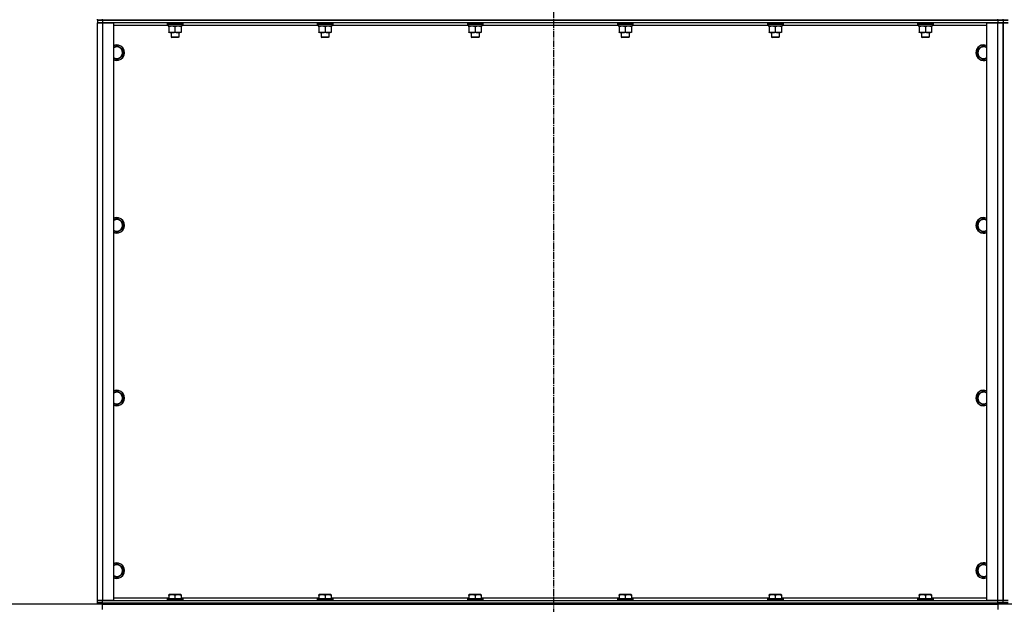
# Model space of a CAD drawing. Units: millimetres. Extents: x 0 to 30469, y -7 to 21000.
# Drawn here: x 2696 to 4218, y 12801 to 13704 of the extents above; entities that cross this region are included whole.
import ezdxf

# ---------------------------------------------------------------- set-up
doc = ezdxf.new("R2010")
doc.units = ezdxf.units.MM
doc.linetypes.add('K5LT_AXLED', pattern=[14.875, 10.375, -1.5, 1.5, -1.5])
doc.linetypes.add('K5LT_THIN', pattern=[0])
for name, color, linetype, true_color in [('DIM', 6, 'Continuous', 0xff00ff), ('OSI', 2, 'Continuous', 0xffff00), ('R', 1, 'Continuous', 0xff0000), ('WELDING', 7, 'Continuous', 0xffffff)]:
    doc.layers.add(name, color=color, linetype=linetype, true_color=true_color)

msp = doc.modelspace()

# ---------------------------------------------------------------- linework, layer by layer
at = {"layer": 'DIM', "color": 7, "linetype": 'K5LT_THIN', "lineweight": 30}
for p in [(2816.4, 12800.8), (7001.4, 12800.8)]:
    msp.add_line(p, (2167.6, 12800.8), dxfattribs=at)
at = {"layer": 'OSI', "color": 30, "linetype": 'K5LT_AXLED', "lineweight": 30, "true_color": 0xff8000}
msp.add_line((3521.4, 16051.8), (3521.4, 11632.9), dxfattribs=at)
at = {"layer": 'R', "color": 7, "linetype": 'K5LT_THIN', "lineweight": 30}
for p, q in [((2816.4, 13702.8), (2816.4, 13704.8)), ((2816.4, 13702.8), (2824.4, 13702.8)), ((2816.4, 13702.8), (2816.4, 13698.8)), ((2824.4, 13702.8), (2816.4, 13702.8)), ((2816.4, 13698.8), (2824.4, 13698.8)), ((2816.4, 12806.8), (2816.4, 13698.8)), ((2824.4, 13698.8), (2816.4, 13698.8)), ((2816.4, 12806.8), (2816.4, 13698.8)), ((2824.4, 13702.8), (2824.4, 13704.8)), ((4208.4, 13702.8), (2824.4, 13702.8)), ((2824.4, 13702.8), (2824.4, 13698.8)), ((2824.4, 13702.8), (4208.4, 13702.8)), ((2824.4, 13698.8), (2841.4, 13698.8)), ((2824.4, 13698.8), (2824.4, 12806.8)), ((4208.4, 13698.8), (2824.4, 13698.8)), ((2841.4, 13698.8), (2841.4, 12806.8)), ((2924.4, 13698.5), (2924.6, 13698.8)), ((2924.4, 13698.5), (2924.4, 13696.6)), ((2926, 13698.5), (2924.4, 13698.5)), ((2948.4, 13698.5), (2926, 13698.5)), ((2948.4, 13698.5), (2948.2, 13698.8)), ((2948.4, 13698.5), (2948.4, 13696.6)), ((3156.4, 13698.5), (3156.6, 13698.8)), ((3156.4, 13698.5), (3156.4, 13696.6)), ((3158, 13698.5), (3156.4, 13698.5)), ((3180.4, 13698.5), (3158, 13698.5)), ((3180.4, 13698.5), (3180.2, 13698.8)), ((3180.4, 13698.5), (3180.4, 13696.6)), ((3388.4, 13698.5), (3388.6, 13698.8)), ((3388.4, 13698.5), (3388.4, 13696.6)), ((3390, 13698.5), (3388.4, 13698.5)), ((3412.4, 13698.5), (3390, 13698.5)), ((3412.4, 13698.5), (3412.2, 13698.8)), ((3412.4, 13698.5), (3412.4, 13696.6)), ((3620.4, 13698.5), (3620.6, 13698.8)), ((3620.4, 13698.5), (3620.4, 13696.6)), ((3622, 13698.5), (3620.4, 13698.5)), ((3644.4, 13698.5), (3622, 13698.5)), ((3644.4, 13698.5), (3644.2, 13698.8)), ((3644.4, 13698.5), (3644.4, 13696.6)), ((3852.4, 13698.5), (3852.6, 13698.8)), ((3852.4, 13698.5), (3852.4, 13696.6)), ((3854, 13698.5), (3852.4, 13698.5)), ((3876.4, 13698.5), (3854, 13698.5)), ((3876.4, 13698.5), (3876.2, 13698.8)), ((3876.4, 13698.5), (3876.4, 13696.6)), ((4084.4, 13698.5), (4084.6, 13698.8)), ((4084.4, 13698.5), (4084.4, 13696.6)), ((4086, 13698.5), (4084.4, 13698.5)), ((4108.4, 13698.5), (4086, 13698.5)), ((4108.4, 13698.5), (4108.2, 13698.8)), ((4108.4, 13698.5), (4108.4, 13696.6)), ((4191.4, 12806.8), (4191.4, 13698.8)), ((4191.4, 13698.8), (4208.4, 13698.8)), ((4208.4, 13702.8), (4208.4, 13704.8)), ((4208.4, 13702.8), (4216.4, 13702.8)), ((4208.4, 13702.8), (4208.4, 13698.8)), ((4216.4, 13702.8), (4208.4, 13702.8)), ((4208.4, 13698.8), (4216.4, 13698.8)), ((4208.4, 12806.8), (4208.4, 13698.8)), ((4216.4, 13698.8), (4208.4, 13698.8)), ((4216.4, 13702.8), (4216.4, 13704.8)), ((4216.4, 13702.8), (4216.4, 13704.8)), ((4216.4, 13702.8), (4224.4, 13702.8)), ((4216.4, 13702.8), (4216.4, 13698.8)), ((4224.4, 13702.8), (4216.4, 13702.8)), ((4216.4, 13702.8), (4216.4, 13698.8)), ((4216.4, 13698.8), (4224.4, 13698.8)), ((4216.4, 12806.8), (4216.4, 13698.8)), ((4224.4, 13698.8), (4216.4, 13698.8)), ((4216.4, 12806.8), (4216.4, 13698.8)), ((4216.4, 12806.8), (4216.4, 13698.8)), ((4216.4, 13698.8), (4216.4, 12806.8)), ((2925.9, 13694.8), (2841.4, 13694.8)), ((2924.4, 13696.6), (2924.6, 13696.3)), ((2926, 13696.6), (2924.4, 13696.6)), ((2926.2, 13696.3), (2924.6, 13696.3)), ((2925.9, 13696.3), (2925.9, 13693.8)), ((2946.9, 13693.8), (2925.9, 13693.8)), ((2948.4, 13696.6), (2926, 13696.6)), ((2948.2, 13696.3), (2926.2, 13696.3)), ((2926.9, 13692.9), (2926.9, 13693.8)), ((2926.9, 13692.9), (2926.9, 13684.6)), ((2926.9, 13683.8), (2926.9, 13684.6)), ((2931.7, 13683.8), (2926.9, 13683.8)), ((2930.4, 13683.8), (2930.4, 13676.8)), ((2945.9, 13683.8), (2931.7, 13683.8)), ((2936.4, 13692.9), (2936.4, 13684.6)), ((2942.4, 13683.8), (2942.4, 13676.8)), ((2945.9, 13693.8), (2945.9, 13692.9)), ((2945.9, 13692.9), (2945.9, 13684.6)), ((2945.9, 13684.6), (2945.9, 13683.8)), ((2946.9, 13696.3), (2946.9, 13693.8)), ((3157.9, 13694.8), (2946.9, 13694.8)), ((2948.4, 13696.6), (2948.2, 13696.3)), ((3156.4, 13696.6), (3156.6, 13696.3)), ((3158, 13696.6), (3156.4, 13696.6)), ((3158.2, 13696.3), (3156.6, 13696.3)), ((3157.9, 13696.3), (3157.9, 13693.8)), ((3178.9, 13693.8), (3157.9, 13693.8)), ((3180.4, 13696.6), (3158, 13696.6)), ((3180.2, 13696.3), (3158.2, 13696.3)), ((3158.9, 13692.9), (3158.9, 13693.8)), ((3158.9, 13692.9), (3158.9, 13684.6)), ((3158.9, 13683.8), (3158.9, 13684.6)), ((3163.7, 13683.8), (3158.9, 13683.8)), ((3162.4, 13683.8), (3162.4, 13676.8)), ((3177.9, 13683.8), (3163.7, 13683.8)), ((3168.4, 13692.9), (3168.4, 13684.6)), ((3174.4, 13683.8), (3174.4, 13676.8)), ((3177.9, 13693.8), (3177.9, 13692.9)), ((3177.9, 13692.9), (3177.9, 13684.6)), ((3177.9, 13684.6), (3177.9, 13683.8)), ((3178.9, 13696.3), (3178.9, 13693.8)), ((3389.9, 13694.8), (3178.9, 13694.8)), ((3180.4, 13696.6), (3180.2, 13696.3)), ((3388.4, 13696.6), (3388.6, 13696.3)), ((3390, 13696.6), (3388.4, 13696.6)), ((3390.2, 13696.3), (3388.6, 13696.3)), ((3389.9, 13696.3), (3389.9, 13693.8)), ((3410.9, 13693.8), (3389.9, 13693.8)), ((3412.4, 13696.6), (3390, 13696.6)), ((3412.2, 13696.3), (3390.2, 13696.3)), ((3390.9, 13692.9), (3390.9, 13693.8)), ((3390.9, 13692.9), (3390.9, 13684.6)), ((3390.9, 13683.8), (3390.9, 13684.6)), ((3395.7, 13683.8), (3390.9, 13683.8)), ((3394.4, 13683.8), (3394.4, 13676.8)), ((3409.9, 13683.8), (3395.7, 13683.8)), ((3400.4, 13692.9), (3400.4, 13684.6)), ((3406.4, 13683.8), (3406.4, 13676.8)), ((3409.9, 13693.8), (3409.9, 13692.9)), ((3409.9, 13692.9), (3409.9, 13684.6)), ((3409.9, 13684.6), (3409.9, 13683.8)), ((3410.9, 13696.3), (3410.9, 13693.8)), ((3621.9, 13694.8), (3410.9, 13694.8)), ((3412.4, 13696.6), (3412.2, 13696.3)), ((3620.4, 13696.6), (3620.6, 13696.3)), ((3622, 13696.6), (3620.4, 13696.6)), ((3622.2, 13696.3), (3620.6, 13696.3)), ((3621.9, 13696.3), (3621.9, 13693.8)), ((3642.9, 13693.8), (3621.9, 13693.8)), ((3644.4, 13696.6), (3622, 13696.6)), ((3644.2, 13696.3), (3622.2, 13696.3)), ((3622.9, 13692.9), (3622.9, 13693.8)), ((3622.9, 13692.9), (3622.9, 13684.6)), ((3622.9, 13683.8), (3622.9, 13684.6)), ((3627.7, 13683.8), (3622.9, 13683.8)), ((3626.4, 13683.8), (3626.4, 13676.8)), ((3641.9, 13683.8), (3627.7, 13683.8)), ((3632.4, 13692.9), (3632.4, 13684.6)), ((3638.4, 13683.8), (3638.4, 13676.8)), ((3641.9, 13693.8), (3641.9, 13692.9)), ((3641.9, 13692.9), (3641.9, 13684.6)), ((3641.9, 13684.6), (3641.9, 13683.8)), ((3642.9, 13696.3), (3642.9, 13693.8)), ((3853.9, 13694.8), (3642.9, 13694.8)), ((3644.4, 13696.6), (3644.2, 13696.3)), ((3852.4, 13696.6), (3852.6, 13696.3)), ((3854, 13696.6), (3852.4, 13696.6)), ((3854.2, 13696.3), (3852.6, 13696.3)), ((3853.9, 13696.3), (3853.9, 13693.8)), ((3874.9, 13693.8), (3853.9, 13693.8)), ((3876.4, 13696.6), (3854, 13696.6)), ((3876.2, 13696.3), (3854.2, 13696.3)), ((3854.9, 13692.9), (3854.9, 13693.8)), ((3854.9, 13692.9), (3854.9, 13684.6)), ((3854.9, 13683.8), (3854.9, 13684.6)), ((3859.7, 13683.8), (3854.9, 13683.8)), ((3858.4, 13683.8), (3858.4, 13676.8)), ((3873.9, 13683.8), (3859.7, 13683.8)), ((3864.4, 13692.9), (3864.4, 13684.6)), ((3870.4, 13683.8), (3870.4, 13676.8)), ((3873.9, 13693.8), (3873.9, 13692.9)), ((3873.9, 13692.9), (3873.9, 13684.6)), ((3873.9, 13684.6), (3873.9, 13683.8)), ((3874.9, 13696.3), (3874.9, 13693.8)), ((4085.9, 13694.8), (3874.9, 13694.8)), ((3876.4, 13696.6), (3876.2, 13696.3)), ((4084.4, 13696.6), (4084.6, 13696.3)), ((4086, 13696.6), (4084.4, 13696.6)), ((4086.2, 13696.3), (4084.6, 13696.3)), ((4085.9, 13696.3), (4085.9, 13693.8)), ((4106.9, 13693.8), (4085.9, 13693.8)), ((4108.4, 13696.6), (4086, 13696.6)), ((4108.2, 13696.3), (4086.2, 13696.3)), ((4086.9, 13692.9), (4086.9, 13693.8)), ((4086.9, 13692.9), (4086.9, 13684.6)), ((4086.9, 13683.8), (4086.9, 13684.6)), ((4091.7, 13683.8), (4086.9, 13683.8)), ((4090.4, 13683.8), (4090.4, 13676.8)), ((4105.9, 13683.8), (4091.7, 13683.8)), ((4096.4, 13692.9), (4096.4, 13684.6)), ((4102.4, 13683.8), (4102.4, 13676.8)), ((4105.9, 13693.8), (4105.9, 13692.9)), ((4105.9, 13692.9), (4105.9, 13684.6)), ((4105.9, 13684.6), (4105.9, 13683.8)), ((4106.9, 13696.3), (4106.9, 13693.8)), ((4191.4, 13694.8), (4106.9, 13694.8)), ((4108.4, 13696.6), (4108.2, 13696.3)), ((2930.4, 13676.8), (2931.4, 13676.3)), ((2931.2, 13676.8), (2930.4, 13676.8)), ((2942.4, 13676.8), (2931.2, 13676.8)), ((2932.1, 13676.3), (2931.4, 13676.3)), ((2941.4, 13676.3), (2932.1, 13676.3)), ((2942.4, 13676.8), (2941.4, 13676.3)), ((3162.4, 13676.8), (3163.4, 13676.3)), ((3163.2, 13676.8), (3162.4, 13676.8)), ((3174.4, 13676.8), (3163.2, 13676.8)), ((3164.1, 13676.3), (3163.4, 13676.3)), ((3173.4, 13676.3), (3164.1, 13676.3)), ((3174.4, 13676.8), (3173.4, 13676.3)), ((3394.4, 13676.8), (3395.4, 13676.3)), ((3395.2, 13676.8), (3394.4, 13676.8)), ((3406.4, 13676.8), (3395.2, 13676.8)), ((3396.1, 13676.3), (3395.4, 13676.3)), ((3405.4, 13676.3), (3396.1, 13676.3)), ((3406.4, 13676.8), (3405.4, 13676.3)), ((3626.4, 13676.8), (3627.4, 13676.3)), ((3627.2, 13676.8), (3626.4, 13676.8)), ((3638.4, 13676.8), (3627.2, 13676.8)), ((3628.1, 13676.3), (3627.4, 13676.3)), ((3637.4, 13676.3), (3628.1, 13676.3)), ((3638.4, 13676.8), (3637.4, 13676.3)), ((3858.4, 13676.8), (3859.4, 13676.3)), ((3859.2, 13676.8), (3858.4, 13676.8)), ((3870.4, 13676.8), (3859.2, 13676.8)), ((3860.1, 13676.3), (3859.4, 13676.3)), ((3869.4, 13676.3), (3860.1, 13676.3)), ((3870.4, 13676.8), (3869.4, 13676.3)), ((4090.4, 13676.8), (4091.4, 13676.3)), ((4091.2, 13676.8), (4090.4, 13676.8)), ((4102.4, 13676.8), (4091.2, 13676.8)), ((4092.1, 13676.3), (4091.4, 13676.3)), ((4101.4, 13676.3), (4092.1, 13676.3)), ((4102.4, 13676.8), (4101.4, 13676.3)), ((2846.4, 13663.7), (2855.9, 13658.2)), ((2855.9, 13658.2), (2855.9, 13647.3)), ((4176.9, 13658.2), (4186.4, 13663.7)), ((4176.9, 13652.8), (4176.9, 13658.2)), ((4186.4, 13663.7), (4191.4, 13660.8)), ((2846.4, 13641.8), (2841.4, 13644.7)), ((2855.9, 13647.3), (2846.4, 13641.8)), ((4176.9, 13647.3), (4176.9, 13652.8)), ((4186.4, 13641.8), (4176.9, 13647.3)), ((2846.4, 13397.1), (2855.9, 13391.6)), ((4176.9, 13391.6), (4186.4, 13397.1)), ((4186.4, 13397.1), (4191.4, 13394.2)), ((2855.9, 13380.6), (2846.4, 13375.1)), ((2855.9, 13391.6), (2855.9, 13380.6)), ((4176.9, 13386.1), (4176.9, 13391.6)), ((4176.9, 13380.6), (4176.9, 13386.1)), ((4186.4, 13375.1), (4176.9, 13380.6)), ((2846.4, 13375.1), (2841.4, 13378)), ((2846.4, 13130.4), (2855.9, 13124.9)), ((2855.9, 13124.9), (2855.9, 13113.9)), ((4176.9, 13124.9), (4186.4, 13130.4)), ((4176.9, 13119.4), (4176.9, 13124.9)), ((4186.4, 13130.4), (4191.4, 13127.5)), ((2846.4, 13108.5), (2841.4, 13111.3)), ((2855.9, 13113.9), (2846.4, 13108.5)), ((4176.9, 13113.9), (4176.9, 13119.4)), ((4186.4, 13108.5), (4176.9, 13113.9)), ((2846.4, 12863.7), (2855.9, 12858.2)), ((4176.9, 12858.2), (4186.4, 12863.7)), ((4186.4, 12863.7), (4191.4, 12860.8)), ((2855.9, 12847.3), (2846.4, 12841.8)), ((2855.9, 12858.2), (2855.9, 12847.3)), ((4176.9, 12852.8), (4176.9, 12858.2)), ((4176.9, 12847.3), (4176.9, 12852.8)), ((4186.4, 12841.8), (4176.9, 12847.3)), ((2846.4, 12841.8), (2841.4, 12844.7)), ((2926.9, 12815.5), (2927.4, 12815.8)), ((2945.4, 12815.8), (2927.4, 12815.8)), ((2945.9, 12815.5), (2945.4, 12815.8)), ((3158.9, 12815.5), (3159.4, 12815.8)), ((3177.4, 12815.8), (3159.4, 12815.8)), ((3177.9, 12815.5), (3177.4, 12815.8)), ((3390.9, 12815.5), (3391.4, 12815.8)), ((3409.4, 12815.8), (3391.4, 12815.8)), ((3409.9, 12815.5), (3409.4, 12815.8)), ((3622.9, 12815.5), (3623.4, 12815.8)), ((3641.4, 12815.8), (3623.4, 12815.8)), ((3641.9, 12815.5), (3641.4, 12815.8)), ((3854.9, 12815.5), (3855.4, 12815.8)), ((3873.4, 12815.8), (3855.4, 12815.8)), ((3873.9, 12815.5), (3873.4, 12815.8)), ((4086.9, 12815.5), (4087.4, 12815.8)), ((4105.4, 12815.8), (4087.4, 12815.8)), ((4105.9, 12815.5), (4105.4, 12815.8)), ((2824.4, 12806.8), (2816.4, 12806.8)), ((2816.4, 12802.8), (2816.4, 12806.8)), ((2816.4, 12806.8), (2824.4, 12806.8)), ((2816.4, 12802.8), (2824.4, 12802.8)), ((2816.4, 12800.8), (2816.4, 12802.8)), ((2824.4, 12802.8), (2816.4, 12802.8)), ((2824.4, 12800.8), (2816.4, 12800.8)), ((2841.4, 12806.8), (2824.4, 12806.8)), ((2824.4, 12806.8), (4208.4, 12806.8)), ((2824.4, 12802.8), (2824.4, 12806.8)), ((2824.4, 12802.8), (4208.4, 12802.8)), ((2824.4, 12800.8), (2824.4, 12802.8)), ((2824.4, 12802.8), (4208.4, 12802.8)), ((2824.4, 12800.8), (4208.4, 12800.8)), ((2824.4, 12792.8), (2824.4, 12800.8)), ((2841.4, 12810.8), (2926.9, 12810.8)), ((2924.4, 12809), (2924.6, 12809.3)), ((2924.4, 12809), (2924.4, 12807.1)), ((2948.4, 12809), (2924.4, 12809)), ((2948.4, 12807.1), (2924.4, 12807.1)), ((2924.4, 12807.1), (2924.6, 12806.8)), ((2948.2, 12809.3), (2924.6, 12809.3)), ((2926.9, 12814.6), (2926.9, 12815.5)), ((2926.9, 12814.6), (2926.9, 12809.3)), ((2936.4, 12814.6), (2936.4, 12809.3)), ((2945.9, 12815.5), (2945.9, 12814.6)), ((2945.9, 12814.6), (2945.9, 12809.3)), ((2945.9, 12810.8), (3158.9, 12810.8)), ((2948.4, 12809), (2948.2, 12809.3)), ((2948.4, 12807.1), (2948.2, 12806.8)), ((2948.4, 12809), (2948.4, 12807.1)), ((3156.4, 12809), (3156.6, 12809.3)), ((3156.4, 12809), (3156.4, 12807.1)), ((3180.4, 12809), (3156.4, 12809)), ((3180.4, 12807.1), (3156.4, 12807.1)), ((3156.4, 12807.1), (3156.6, 12806.8)), ((3180.2, 12809.3), (3156.6, 12809.3)), ((3158.9, 12814.6), (3158.9, 12815.5)), ((3158.9, 12814.6), (3158.9, 12809.3)), ((3168.4, 12814.6), (3168.4, 12809.3)), ((3177.9, 12815.5), (3177.9, 12814.6)), ((3177.9, 12814.6), (3177.9, 12809.3)), ((3177.9, 12810.8), (3390.9, 12810.8)), ((3180.4, 12809), (3180.2, 12809.3)), ((3180.4, 12807.1), (3180.2, 12806.8)), ((3180.4, 12809), (3180.4, 12807.1)), ((3388.4, 12809), (3388.6, 12809.3)), ((3388.4, 12809), (3388.4, 12807.1)), ((3412.4, 12809), (3388.4, 12809)), ((3412.4, 12807.1), (3388.4, 12807.1)), ((3388.4, 12807.1), (3388.6, 12806.8)), ((3412.2, 12809.3), (3388.6, 12809.3)), ((3390.9, 12814.6), (3390.9, 12815.5)), ((3390.9, 12814.6), (3390.9, 12809.3)), ((3400.4, 12814.6), (3400.4, 12809.3)), ((3409.9, 12815.5), (3409.9, 12814.6)), ((3409.9, 12814.6), (3409.9, 12809.3)), ((3409.9, 12810.8), (3622.9, 12810.8)), ((3412.4, 12809), (3412.2, 12809.3)), ((3412.4, 12807.1), (3412.2, 12806.8)), ((3412.4, 12809), (3412.4, 12807.1)), ((3620.4, 12809), (3620.6, 12809.3)), ((3620.4, 12809), (3620.4, 12807.1)), ((3644.4, 12809), (3620.4, 12809)), ((3644.4, 12807.1), (3620.4, 12807.1)), ((3620.4, 12807.1), (3620.6, 12806.8)), ((3644.2, 12809.3), (3620.6, 12809.3)), ((3622.9, 12814.6), (3622.9, 12815.5)), ((3622.9, 12814.6), (3622.9, 12809.3)), ((3632.4, 12814.6), (3632.4, 12809.3)), ((3641.9, 12815.5), (3641.9, 12814.6)), ((3641.9, 12814.6), (3641.9, 12809.3)), ((3641.9, 12810.8), (3854.9, 12810.8)), ((3644.4, 12809), (3644.2, 12809.3)), ((3644.4, 12807.1), (3644.2, 12806.8)), ((3644.4, 12809), (3644.4, 12807.1)), ((3852.4, 12809), (3852.6, 12809.3)), ((3852.4, 12809), (3852.4, 12807.1)), ((3876.4, 12809), (3852.4, 12809)), ((3876.4, 12807.1), (3852.4, 12807.1)), ((3852.4, 12807.1), (3852.6, 12806.8)), ((3876.2, 12809.3), (3852.6, 12809.3)), ((3854.9, 12814.6), (3854.9, 12815.5)), ((3854.9, 12814.6), (3854.9, 12809.3)), ((3864.4, 12814.6), (3864.4, 12809.3)), ((3873.9, 12815.5), (3873.9, 12814.6)), ((3873.9, 12814.6), (3873.9, 12809.3)), ((3873.9, 12810.8), (4086.9, 12810.8)), ((3876.4, 12809), (3876.2, 12809.3)), ((3876.4, 12807.1), (3876.2, 12806.8)), ((3876.4, 12809), (3876.4, 12807.1)), ((4084.4, 12809), (4084.6, 12809.3)), ((4084.4, 12809), (4084.4, 12807.1)), ((4108.4, 12809), (4084.4, 12809)), ((4108.4, 12807.1), (4084.4, 12807.1)), ((4084.4, 12807.1), (4084.6, 12806.8)), ((4108.2, 12809.3), (4084.6, 12809.3)), ((4086.9, 12814.6), (4086.9, 12815.5)), ((4086.9, 12814.6), (4086.9, 12809.3)), ((4096.4, 12814.6), (4096.4, 12809.3)), ((4105.9, 12815.5), (4105.9, 12814.6)), ((4105.9, 12814.6), (4105.9, 12809.3)), ((4105.9, 12810.8), (4191.4, 12810.8)), ((4108.4, 12809), (4108.2, 12809.3)), ((4108.4, 12807.1), (4108.2, 12806.8)), ((4108.4, 12809), (4108.4, 12807.1)), ((4208.4, 12806.8), (4191.4, 12806.8)), ((4216.4, 12806.8), (4208.4, 12806.8)), ((4208.4, 12806.8), (4216.4, 12806.8)), ((4208.4, 12802.8), (4208.4, 12806.8)), ((4208.4, 12802.8), (4216.4, 12802.8)), ((4208.4, 12800.8), (4208.4, 12802.8)), ((4216.4, 12802.8), (4208.4, 12802.8)), ((4216.4, 12800.8), (4208.4, 12800.8)), ((4208.4, 12800.8), (4208.4, 12792.8)), ((4224.4, 12806.8), (4216.4, 12806.8)), ((4216.4, 12802.8), (4216.4, 12806.8)), ((4216.4, 12806.8), (4224.4, 12806.8)), ((4216.4, 12802.8), (4216.4, 12806.8)), ((4224.4, 12802.8), (4216.4, 12802.8)), ((4216.4, 12800.8), (4216.4, 12802.8)), ((4216.4, 12802.8), (4224.4, 12802.8)), ((4216.4, 12800.8), (4216.4, 12802.8)), ((4224.4, 12800.8), (4216.4, 12800.8))]:
    msp.add_line(p, q, dxfattribs=at)
for centre, radius, start, end in [((2846.4, 13652.8), 12, 245.3757, 114.6243), ((2846.4, 13652.8), 11.8, 244.9905, 115.0095), ((2846.4, 13652.8), 8.97, 236.1336, 123.8664), ((4186.4, 13652.8), 12, 65.3757, 180), ((4186.4, 13652.8), 11.8, 64.9905, 180), ((4186.4, 13652.8), 8.97, 56.1336, 180), ((4186.4, 13652.8), 12, 180, 294.6243), ((4186.4, 13652.8), 11.8, 180, 295.0095), ((4186.4, 13652.8), 8.97, 180, 303.8664), ((2846.4, 13386.1), 12, 245.3757, 114.6243), ((2846.4, 13386.1), 11.8, 244.9905, 115.0095), ((2846.4, 13386.1), 8.97, 236.1336, 123.8664), ((4186.4, 13386.1), 12, 65.3757, 180), ((4186.4, 13386.1), 11.8, 64.9905, 180), ((4186.4, 13386.1), 8.97, 56.1336, 180), ((4186.4, 13386.1), 12, 180, 294.6243), ((4186.4, 13386.1), 11.8, 180, 295.0095), ((4186.4, 13386.1), 8.97, 180, 303.8664), ((2846.4, 13119.4), 12, 245.3757, 114.6243), ((2846.4, 13119.4), 11.8, 244.9905, 115.0095), ((2846.4, 13119.4), 8.97, 236.1336, 123.8664), ((4186.4, 13119.4), 12, 65.3757, 180), ((4186.4, 13119.4), 11.8, 64.9905, 180), ((4186.4, 13119.4), 8.97, 56.1336, 180), ((4186.4, 13119.4), 12, 180, 294.6243), ((4186.4, 13119.4), 11.8, 180, 295.0095), ((4186.4, 13119.4), 8.97, 180, 303.8664), ((2846.4, 12852.8), 12, 245.3757, 114.6243), ((2846.4, 12852.8), 11.8, 244.9905, 115.0095), ((2846.4, 12852.8), 8.97, 236.1336, 123.8664), ((4186.4, 12852.8), 12, 65.3757, 180), ((4186.4, 12852.8), 11.8, 64.9905, 180), ((4186.4, 12852.8), 8.97, 56.1336, 180), ((4186.4, 12852.8), 12, 180, 294.6243), ((4186.4, 12852.8), 11.8, 180, 295.0095), ((4186.4, 12852.8), 8.97, 180, 303.8664)]:
    msp.add_arc(centre, radius, start, end, dxfattribs=at)
at = {"layer": 'WELDING', "color": 7, "linetype": 'K5LT_THIN', "lineweight": 30}
for p, q in [((2841.4, 13660.8), (2846.4, 13663.7)), ((4191.4, 13644.7), (4186.4, 13641.8)), ((2841.4, 13394.2), (2846.4, 13397.1)), ((4191.4, 13378), (4186.4, 13375.1)), ((2841.4, 13127.5), (2846.4, 13130.4)), ((4191.4, 13111.3), (4186.4, 13108.5)), ((2841.4, 12860.8), (2846.4, 12863.7)), ((4191.4, 12844.7), (4186.4, 12841.8))]:
    msp.add_line(p, q, dxfattribs=at)
for points, knots in [([(2931.7, 13693.8), (2931.5, 13693.8), (2931, 13693.8), (2930.4, 13693.7), (2929.7, 13693.6), (2928.9, 13693.5), (2928, 13693.3), (2927.3, 13693), (2926.9, 13692.9)], [0, 0, 0, 0, 1.192024, 2.404251, 3.60809, 4.765234, 6.955738, 9, 9, 9, 9]), ([(2926.9, 13684.6), (2927.3, 13684.5), (2928.1, 13684.2), (2929.1, 13684), (2929.9, 13683.9), (2930.7, 13683.8), (2931.2, 13683.8), (2931.6, 13683.8), (2931.7, 13683.8)], [0, 0, 0, 0, 2.494996, 4.309231, 5.73815, 7.133977, 8.472011, 9, 9, 9, 9]), ([(2936.4, 13692.9), (2935.9, 13693.1), (2935.2, 13693.3), (2934.2, 13693.5), (2933.5, 13693.6), (2932.9, 13693.7), (2932.3, 13693.8), (2931.9, 13693.8), (2931.7, 13693.8)], [0, 0, 0, 0, 2.905563, 4.375924, 5.511195, 6.679161, 7.850161, 9, 9, 9, 9]), ([(2931.7, 13683.8), (2931.9, 13683.8), (2932.4, 13683.8), (2933.1, 13683.8), (2933.6, 13683.9), (2934.3, 13684), (2935.2, 13684.2), (2936, 13684.5), (2936.4, 13684.6)], [0, 0, 0, 0, 1.548206, 2.616755, 3.724998, 4.291764, 6.613357, 9, 9, 9, 9]), ([(2941.2, 13693.8), (2941, 13693.8), (2940.5, 13693.8), (2939.9, 13693.7), (2939.2, 13693.6), (2938.4, 13693.5), (2937.5, 13693.3), (2936.8, 13693), (2936.4, 13692.9)], [0, 0, 0, 0, 1.192024, 2.404251, 3.60809, 4.765234, 6.955738, 9, 9, 9, 9]), ([(2936.4, 13684.6), (2937, 13684.4), (2937.8, 13684.2), (2938.8, 13684), (2939.4, 13683.9), (2939.9, 13683.8), (2940.4, 13683.8), (2941, 13683.8), (2941.5, 13683.8), (2942, 13683.8), (2942.6, 13683.8), (2943.3, 13683.9), (2944.5, 13684.2), (2945.3, 13684.4), (2945.9, 13684.6)], [0, 0, 0, 0, 2.72415, 3.912285, 4.716446, 5.530362, 6.353984, 7.180289, 7.997717, 8.810544, 9.605533, 10.761675, 12.184093, 15, 15, 15, 15]), ([(2945.9, 13692.9), (2945.4, 13693.1), (2944.7, 13693.3), (2943.7, 13693.5), (2943, 13693.6), (2942.4, 13693.7), (2941.8, 13693.8), (2941.4, 13693.8), (2941.2, 13693.8)], [0, 0, 0, 0, 2.905563, 4.375924, 5.511195, 6.679161, 7.850161, 9, 9, 9, 9]), ([(3163.7, 13693.8), (3163.5, 13693.8), (3163, 13693.8), (3162.4, 13693.7), (3161.7, 13693.6), (3160.9, 13693.5), (3160, 13693.3), (3159.3, 13693), (3158.9, 13692.9)], [0, 0, 0, 0, 1.192024, 2.404251, 3.60809, 4.765234, 6.955738, 9, 9, 9, 9]), ([(3158.9, 13684.6), (3159.3, 13684.5), (3160.1, 13684.2), (3161.1, 13684), (3161.9, 13683.9), (3162.7, 13683.8), (3163.2, 13683.8), (3163.6, 13683.8), (3163.7, 13683.8)], [0, 0, 0, 0, 2.494996, 4.309231, 5.73815, 7.133977, 8.472011, 9, 9, 9, 9]), ([(3168.4, 13692.9), (3167.9, 13693.1), (3167.2, 13693.3), (3166.2, 13693.5), (3165.5, 13693.6), (3164.9, 13693.7), (3164.3, 13693.8), (3163.9, 13693.8), (3163.7, 13693.8)], [0, 0, 0, 0, 2.905563, 4.375924, 5.511195, 6.679161, 7.850161, 9, 9, 9, 9]), ([(3163.7, 13683.8), (3163.9, 13683.8), (3164.4, 13683.8), (3165.1, 13683.8), (3165.6, 13683.9), (3166.3, 13684), (3167.2, 13684.2), (3168, 13684.5), (3168.4, 13684.6)], [0, 0, 0, 0, 1.548206, 2.616755, 3.724998, 4.291764, 6.613357, 9, 9, 9, 9]), ([(3173.2, 13693.8), (3173, 13693.8), (3172.5, 13693.8), (3171.9, 13693.7), (3171.2, 13693.6), (3170.4, 13693.5), (3169.5, 13693.3), (3168.8, 13693), (3168.4, 13692.9)], [0, 0, 0, 0, 1.192024, 2.404251, 3.60809, 4.765234, 6.955738, 9, 9, 9, 9]), ([(3168.4, 13684.6), (3169, 13684.4), (3169.8, 13684.2), (3170.8, 13684), (3171.4, 13683.9), (3171.9, 13683.8), (3172.4, 13683.8), (3173, 13683.8), (3173.5, 13683.8), (3174, 13683.8), (3174.6, 13683.8), (3175.3, 13683.9), (3176.5, 13684.2), (3177.3, 13684.4), (3177.9, 13684.6)], [0, 0, 0, 0, 2.72415, 3.912285, 4.716446, 5.530362, 6.353984, 7.180289, 7.997717, 8.810544, 9.605533, 10.761675, 12.184093, 15, 15, 15, 15]), ([(3177.9, 13692.9), (3177.4, 13693.1), (3176.7, 13693.3), (3175.7, 13693.5), (3175, 13693.6), (3174.4, 13693.7), (3173.8, 13693.8), (3173.4, 13693.8), (3173.2, 13693.8)], [0, 0, 0, 0, 2.905563, 4.375924, 5.511195, 6.679161, 7.850161, 9, 9, 9, 9]), ([(3395.7, 13693.8), (3395.5, 13693.8), (3395, 13693.8), (3394.4, 13693.7), (3393.7, 13693.6), (3392.9, 13693.5), (3392, 13693.3), (3391.3, 13693), (3390.9, 13692.9)], [0, 0, 0, 0, 1.192024, 2.404251, 3.60809, 4.765234, 6.955738, 9, 9, 9, 9]), ([(3390.9, 13684.6), (3391.3, 13684.5), (3392.1, 13684.2), (3393.1, 13684), (3393.9, 13683.9), (3394.7, 13683.8), (3395.2, 13683.8), (3395.6, 13683.8), (3395.7, 13683.8)], [0, 0, 0, 0, 2.494996, 4.309231, 5.73815, 7.133977, 8.472011, 9, 9, 9, 9]), ([(3400.4, 13692.9), (3399.9, 13693.1), (3399.2, 13693.3), (3398.2, 13693.5), (3397.5, 13693.6), (3396.9, 13693.7), (3396.3, 13693.8), (3395.9, 13693.8), (3395.7, 13693.8)], [0, 0, 0, 0, 2.905563, 4.375924, 5.511195, 6.679161, 7.850161, 9, 9, 9, 9]), ([(3395.7, 13683.8), (3395.9, 13683.8), (3396.4, 13683.8), (3397.1, 13683.8), (3397.6, 13683.9), (3398.3, 13684), (3399.2, 13684.2), (3400, 13684.5), (3400.4, 13684.6)], [0, 0, 0, 0, 1.548206, 2.616755, 3.724998, 4.291764, 6.613357, 9, 9, 9, 9]), ([(3405.2, 13693.8), (3405, 13693.8), (3404.5, 13693.8), (3403.9, 13693.7), (3403.2, 13693.6), (3402.4, 13693.5), (3401.5, 13693.3), (3400.8, 13693), (3400.4, 13692.9)], [0, 0, 0, 0, 1.192024, 2.404251, 3.60809, 4.765234, 6.955738, 9, 9, 9, 9]), ([(3400.4, 13684.6), (3401, 13684.4), (3401.8, 13684.2), (3402.8, 13684), (3403.4, 13683.9), (3403.9, 13683.8), (3404.4, 13683.8), (3405, 13683.8), (3405.5, 13683.8), (3406, 13683.8), (3406.6, 13683.8), (3407.3, 13683.9), (3408.5, 13684.2), (3409.3, 13684.4), (3409.9, 13684.6)], [0, 0, 0, 0, 2.72415, 3.912285, 4.716446, 5.530362, 6.353984, 7.180289, 7.997717, 8.810544, 9.605533, 10.761675, 12.184093, 15, 15, 15, 15]), ([(3409.9, 13692.9), (3409.4, 13693.1), (3408.7, 13693.3), (3407.7, 13693.5), (3407, 13693.6), (3406.4, 13693.7), (3405.8, 13693.8), (3405.4, 13693.8), (3405.2, 13693.8)], [0, 0, 0, 0, 2.905563, 4.375924, 5.511195, 6.679161, 7.850161, 9, 9, 9, 9]), ([(3627.7, 13693.8), (3627.5, 13693.8), (3627, 13693.8), (3626.4, 13693.7), (3625.7, 13693.6), (3624.9, 13693.5), (3624, 13693.3), (3623.3, 13693), (3622.9, 13692.9)], [0, 0, 0, 0, 1.192024, 2.404251, 3.60809, 4.765234, 6.955738, 9, 9, 9, 9]), ([(3622.9, 13684.6), (3623.3, 13684.5), (3624.1, 13684.2), (3625.1, 13684), (3625.9, 13683.9), (3626.7, 13683.8), (3627.2, 13683.8), (3627.6, 13683.8), (3627.7, 13683.8)], [0, 0, 0, 0, 2.494996, 4.309231, 5.73815, 7.133977, 8.472011, 9, 9, 9, 9]), ([(3632.4, 13692.9), (3631.9, 13693.1), (3631.2, 13693.3), (3630.2, 13693.5), (3629.5, 13693.6), (3628.9, 13693.7), (3628.3, 13693.8), (3627.9, 13693.8), (3627.7, 13693.8)], [0, 0, 0, 0, 2.905563, 4.375924, 5.511195, 6.679161, 7.850161, 9, 9, 9, 9]), ([(3627.7, 13683.8), (3627.9, 13683.8), (3628.4, 13683.8), (3629.1, 13683.8), (3629.6, 13683.9), (3630.3, 13684), (3631.2, 13684.2), (3632, 13684.5), (3632.4, 13684.6)], [0, 0, 0, 0, 1.548206, 2.616755, 3.724998, 4.291764, 6.613357, 9, 9, 9, 9]), ([(3637.2, 13693.8), (3637, 13693.8), (3636.5, 13693.8), (3635.9, 13693.7), (3635.2, 13693.6), (3634.4, 13693.5), (3633.5, 13693.3), (3632.8, 13693), (3632.4, 13692.9)], [0, 0, 0, 0, 1.192024, 2.404251, 3.60809, 4.765234, 6.955738, 9, 9, 9, 9]), ([(3632.4, 13684.6), (3633, 13684.4), (3633.8, 13684.2), (3634.8, 13684), (3635.4, 13683.9), (3635.9, 13683.8), (3636.4, 13683.8), (3637, 13683.8), (3637.5, 13683.8), (3638, 13683.8), (3638.6, 13683.8), (3639.3, 13683.9), (3640.5, 13684.2), (3641.3, 13684.4), (3641.9, 13684.6)], [0, 0, 0, 0, 2.72415, 3.912285, 4.716446, 5.530362, 6.353984, 7.180289, 7.997717, 8.810544, 9.605533, 10.761675, 12.184093, 15, 15, 15, 15]), ([(3641.9, 13692.9), (3641.4, 13693.1), (3640.7, 13693.3), (3639.7, 13693.5), (3639, 13693.6), (3638.4, 13693.7), (3637.8, 13693.8), (3637.4, 13693.8), (3637.2, 13693.8)], [0, 0, 0, 0, 2.905563, 4.375924, 5.511195, 6.679161, 7.850161, 9, 9, 9, 9]), ([(3859.7, 13693.8), (3859.5, 13693.8), (3859, 13693.8), (3858.4, 13693.7), (3857.7, 13693.6), (3856.9, 13693.5), (3856, 13693.3), (3855.3, 13693), (3854.9, 13692.9)], [0, 0, 0, 0, 1.192024, 2.404251, 3.60809, 4.765234, 6.955738, 9, 9, 9, 9]), ([(3854.9, 13684.6), (3855.3, 13684.5), (3856.1, 13684.2), (3857.1, 13684), (3857.9, 13683.9), (3858.7, 13683.8), (3859.2, 13683.8), (3859.6, 13683.8), (3859.7, 13683.8)], [0, 0, 0, 0, 2.494996, 4.309231, 5.73815, 7.133977, 8.472011, 9, 9, 9, 9]), ([(3864.4, 13692.9), (3863.9, 13693.1), (3863.2, 13693.3), (3862.2, 13693.5), (3861.5, 13693.6), (3860.9, 13693.7), (3860.3, 13693.8), (3859.9, 13693.8), (3859.7, 13693.8)], [0, 0, 0, 0, 2.905563, 4.375924, 5.511195, 6.679161, 7.850161, 9, 9, 9, 9]), ([(3859.7, 13683.8), (3859.9, 13683.8), (3860.4, 13683.8), (3861.1, 13683.8), (3861.6, 13683.9), (3862.3, 13684), (3863.2, 13684.2), (3864, 13684.5), (3864.4, 13684.6)], [0, 0, 0, 0, 1.548206, 2.616755, 3.724998, 4.291764, 6.613357, 9, 9, 9, 9]), ([(3869.2, 13693.8), (3869, 13693.8), (3868.5, 13693.8), (3867.9, 13693.7), (3867.2, 13693.6), (3866.4, 13693.5), (3865.5, 13693.3), (3864.8, 13693), (3864.4, 13692.9)], [0, 0, 0, 0, 1.192024, 2.404251, 3.60809, 4.765234, 6.955738, 9, 9, 9, 9]), ([(3864.4, 13684.6), (3865, 13684.4), (3865.8, 13684.2), (3866.8, 13684), (3867.4, 13683.9), (3867.9, 13683.8), (3868.4, 13683.8), (3869, 13683.8), (3869.5, 13683.8), (3870, 13683.8), (3870.6, 13683.8), (3871.3, 13683.9), (3872.5, 13684.2), (3873.3, 13684.4), (3873.9, 13684.6)], [0, 0, 0, 0, 2.72415, 3.912285, 4.716446, 5.530362, 6.353984, 7.180289, 7.997717, 8.810544, 9.605533, 10.761675, 12.184093, 15, 15, 15, 15]), ([(3873.9, 13692.9), (3873.4, 13693.1), (3872.7, 13693.3), (3871.7, 13693.5), (3871, 13693.6), (3870.4, 13693.7), (3869.8, 13693.8), (3869.4, 13693.8), (3869.2, 13693.8)], [0, 0, 0, 0, 2.905563, 4.375924, 5.511195, 6.679161, 7.850161, 9, 9, 9, 9]), ([(4091.7, 13693.8), (4091.5, 13693.8), (4091, 13693.8), (4090.4, 13693.7), (4089.7, 13693.6), (4088.9, 13693.5), (4088, 13693.3), (4087.3, 13693), (4086.9, 13692.9)], [0, 0, 0, 0, 1.192024, 2.404251, 3.60809, 4.765234, 6.955738, 9, 9, 9, 9]), ([(4086.9, 13684.6), (4087.3, 13684.5), (4088.1, 13684.2), (4089.1, 13684), (4089.9, 13683.9), (4090.7, 13683.8), (4091.2, 13683.8), (4091.6, 13683.8), (4091.7, 13683.8)], [0, 0, 0, 0, 2.494996, 4.309231, 5.73815, 7.133977, 8.472011, 9, 9, 9, 9]), ([(4096.4, 13692.9), (4095.9, 13693.1), (4095.2, 13693.3), (4094.2, 13693.5), (4093.5, 13693.6), (4092.9, 13693.7), (4092.3, 13693.8), (4091.9, 13693.8), (4091.7, 13693.8)], [0, 0, 0, 0, 2.905563, 4.375924, 5.511195, 6.679161, 7.850161, 9, 9, 9, 9]), ([(4091.7, 13683.8), (4091.9, 13683.8), (4092.4, 13683.8), (4093.1, 13683.8), (4093.6, 13683.9), (4094.3, 13684), (4095.2, 13684.2), (4096, 13684.5), (4096.4, 13684.6)], [0, 0, 0, 0, 1.548206, 2.616755, 3.724998, 4.291764, 6.613357, 9, 9, 9, 9]), ([(4101.2, 13693.8), (4101, 13693.8), (4100.5, 13693.8), (4099.9, 13693.7), (4099.2, 13693.6), (4098.4, 13693.5), (4097.5, 13693.3), (4096.8, 13693), (4096.4, 13692.9)], [0, 0, 0, 0, 1.192024, 2.404251, 3.60809, 4.765234, 6.955738, 9, 9, 9, 9]), ([(4096.4, 13684.6), (4097, 13684.4), (4097.8, 13684.2), (4098.8, 13684), (4099.4, 13683.9), (4099.9, 13683.8), (4100.4, 13683.8), (4101, 13683.8), (4101.5, 13683.8), (4102, 13683.8), (4102.6, 13683.8), (4103.3, 13683.9), (4104.5, 13684.2), (4105.3, 13684.4), (4105.9, 13684.6)], [0, 0, 0, 0, 2.72415, 3.912285, 4.716446, 5.530362, 6.353984, 7.180289, 7.997717, 8.810544, 9.605533, 10.761675, 12.184093, 15, 15, 15, 15]), ([(4105.9, 13692.9), (4105.4, 13693.1), (4104.7, 13693.3), (4103.7, 13693.5), (4103, 13693.6), (4102.4, 13693.7), (4101.8, 13693.8), (4101.4, 13693.8), (4101.2, 13693.8)], [0, 0, 0, 0, 2.905563, 4.375924, 5.511195, 6.679161, 7.850161, 9, 9, 9, 9]), ([(2936.4, 12814.6), (2935.9, 12814.8), (2935.1, 12815), (2934.2, 12815.2), (2933.5, 12815.3), (2933, 12815.4), (2932.5, 12815.4), (2932, 12815.5), (2931.5, 12815.5), (2930.9, 12815.4), (2930.4, 12815.4), (2929.8, 12815.3), (2929.2, 12815.2), (2928.2, 12815), (2927.4, 12814.8), (2926.9, 12814.6)], [0, 0, 0, 0, 2.704026, 3.977567, 4.913586, 5.783319, 6.583675, 7.42636, 8.303602, 9.201828, 10.1214, 11.060865, 12.021818, 13.488338, 16, 16, 16, 16]), ([(2945.9, 12814.6), (2945.4, 12814.8), (2944.6, 12815), (2943.7, 12815.2), (2943, 12815.3), (2942.5, 12815.4), (2942, 12815.4), (2941.5, 12815.5), (2941, 12815.5), (2940.4, 12815.4), (2939.9, 12815.4), (2939.3, 12815.3), (2938.7, 12815.2), (2937.7, 12815), (2936.9, 12814.8), (2936.4, 12814.6)], [0, 0, 0, 0, 2.704026, 3.977567, 4.913586, 5.783319, 6.583675, 7.42636, 8.303602, 9.201828, 10.1214, 11.060865, 12.021818, 13.488338, 16, 16, 16, 16]), ([(3168.4, 12814.6), (3167.9, 12814.8), (3167.1, 12815), (3166.2, 12815.2), (3165.5, 12815.3), (3165, 12815.4), (3164.5, 12815.4), (3164, 12815.5), (3163.5, 12815.5), (3162.9, 12815.4), (3162.4, 12815.4), (3161.8, 12815.3), (3161.2, 12815.2), (3160.2, 12815), (3159.4, 12814.8), (3158.9, 12814.6)], [0, 0, 0, 0, 2.704026, 3.977567, 4.913586, 5.783319, 6.583675, 7.42636, 8.303602, 9.201828, 10.1214, 11.060865, 12.021818, 13.488338, 16, 16, 16, 16]), ([(3177.9, 12814.6), (3177.4, 12814.8), (3176.6, 12815), (3175.7, 12815.2), (3175, 12815.3), (3174.5, 12815.4), (3174, 12815.4), (3173.5, 12815.5), (3173, 12815.5), (3172.4, 12815.4), (3171.9, 12815.4), (3171.3, 12815.3), (3170.7, 12815.2), (3169.7, 12815), (3168.9, 12814.8), (3168.4, 12814.6)], [0, 0, 0, 0, 2.704026, 3.977567, 4.913586, 5.783319, 6.583675, 7.42636, 8.303602, 9.201828, 10.1214, 11.060865, 12.021818, 13.488338, 16, 16, 16, 16]), ([(3400.4, 12814.6), (3399.9, 12814.8), (3399.1, 12815), (3398.2, 12815.2), (3397.5, 12815.3), (3397, 12815.4), (3396.5, 12815.4), (3396, 12815.5), (3395.5, 12815.5), (3394.9, 12815.4), (3394.4, 12815.4), (3393.8, 12815.3), (3393.2, 12815.2), (3392.2, 12815), (3391.4, 12814.8), (3390.9, 12814.6)], [0, 0, 0, 0, 2.704026, 3.977567, 4.913586, 5.783319, 6.583675, 7.42636, 8.303602, 9.201828, 10.1214, 11.060865, 12.021818, 13.488338, 16, 16, 16, 16]), ([(3409.9, 12814.6), (3409.4, 12814.8), (3408.6, 12815), (3407.7, 12815.2), (3407, 12815.3), (3406.5, 12815.4), (3406, 12815.4), (3405.5, 12815.5), (3405, 12815.5), (3404.4, 12815.4), (3403.9, 12815.4), (3403.3, 12815.3), (3402.7, 12815.2), (3401.7, 12815), (3400.9, 12814.8), (3400.4, 12814.6)], [0, 0, 0, 0, 2.704026, 3.977567, 4.913586, 5.783319, 6.583675, 7.42636, 8.303602, 9.201828, 10.1214, 11.060865, 12.021818, 13.488338, 16, 16, 16, 16]), ([(3632.4, 12814.6), (3631.9, 12814.8), (3631.1, 12815), (3630.2, 12815.2), (3629.5, 12815.3), (3629, 12815.4), (3628.5, 12815.4), (3628, 12815.5), (3627.5, 12815.5), (3626.9, 12815.4), (3626.4, 12815.4), (3625.8, 12815.3), (3625.2, 12815.2), (3624.2, 12815), (3623.4, 12814.8), (3622.9, 12814.6)], [0, 0, 0, 0, 2.704026, 3.977567, 4.913586, 5.783319, 6.583675, 7.42636, 8.303602, 9.201828, 10.1214, 11.060865, 12.021818, 13.488338, 16, 16, 16, 16]), ([(3641.9, 12814.6), (3641.4, 12814.8), (3640.6, 12815), (3639.7, 12815.2), (3639, 12815.3), (3638.5, 12815.4), (3638, 12815.4), (3637.5, 12815.5), (3637, 12815.5), (3636.4, 12815.4), (3635.9, 12815.4), (3635.3, 12815.3), (3634.7, 12815.2), (3633.7, 12815), (3632.9, 12814.8), (3632.4, 12814.6)], [0, 0, 0, 0, 2.704026, 3.977567, 4.913586, 5.783319, 6.583675, 7.42636, 8.303602, 9.201828, 10.1214, 11.060865, 12.021818, 13.488338, 16, 16, 16, 16]), ([(3864.4, 12814.6), (3863.9, 12814.8), (3863.1, 12815), (3862.2, 12815.2), (3861.5, 12815.3), (3861, 12815.4), (3860.5, 12815.4), (3860, 12815.5), (3859.5, 12815.5), (3858.9, 12815.4), (3858.4, 12815.4), (3857.8, 12815.3), (3857.2, 12815.2), (3856.2, 12815), (3855.4, 12814.8), (3854.9, 12814.6)], [0, 0, 0, 0, 2.704026, 3.977567, 4.913586, 5.783319, 6.583675, 7.42636, 8.303602, 9.201828, 10.1214, 11.060865, 12.021818, 13.488338, 16, 16, 16, 16]), ([(3873.9, 12814.6), (3873.4, 12814.8), (3872.6, 12815), (3871.7, 12815.2), (3871, 12815.3), (3870.5, 12815.4), (3870, 12815.4), (3869.5, 12815.5), (3869, 12815.5), (3868.4, 12815.4), (3867.9, 12815.4), (3867.3, 12815.3), (3866.7, 12815.2), (3865.7, 12815), (3864.9, 12814.8), (3864.4, 12814.6)], [0, 0, 0, 0, 2.704026, 3.977567, 4.913586, 5.783319, 6.583675, 7.42636, 8.303602, 9.201828, 10.1214, 11.060865, 12.021818, 13.488338, 16, 16, 16, 16]), ([(4096.4, 12814.6), (4095.9, 12814.8), (4095.1, 12815), (4094.2, 12815.2), (4093.5, 12815.3), (4093, 12815.4), (4092.5, 12815.4), (4092, 12815.5), (4091.5, 12815.5), (4090.9, 12815.4), (4090.4, 12815.4), (4089.8, 12815.3), (4089.2, 12815.2), (4088.2, 12815), (4087.4, 12814.8), (4086.9, 12814.6)], [0, 0, 0, 0, 2.704026, 3.977567, 4.913586, 5.783319, 6.583675, 7.42636, 8.303602, 9.201828, 10.1214, 11.060865, 12.021818, 13.488338, 16, 16, 16, 16]), ([(4105.9, 12814.6), (4105.4, 12814.8), (4104.6, 12815), (4103.7, 12815.2), (4103, 12815.3), (4102.5, 12815.4), (4102, 12815.4), (4101.5, 12815.5), (4101, 12815.5), (4100.4, 12815.4), (4099.9, 12815.4), (4099.3, 12815.3), (4098.7, 12815.2), (4097.7, 12815), (4096.9, 12814.8), (4096.4, 12814.6)], [0, 0, 0, 0, 2.704026, 3.977567, 4.913586, 5.783319, 6.583675, 7.42636, 8.303602, 9.201828, 10.1214, 11.060865, 12.021818, 13.488338, 16, 16, 16, 16])]:
    msp.add_open_spline(points, degree=3, knots=knots, dxfattribs=at)

doc.saveas('drawing.dxf')
